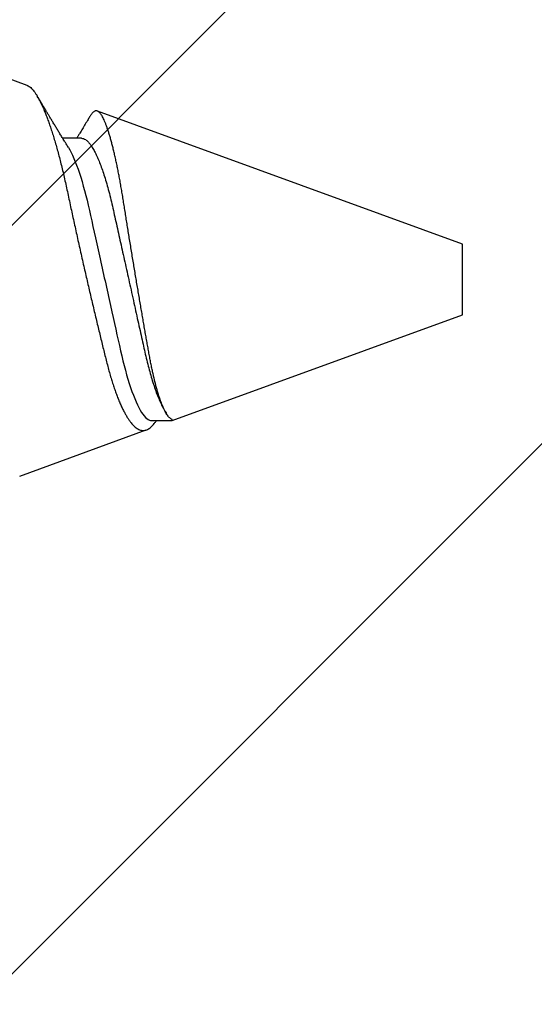
# Model space of a CAD drawing. Units: inches. Extents: x 104.6 to 128.2, y 3.5 to 17.1.
# Drawn here: x 121 to 121.2, y 13.8 to 14.1 of the extents above; entities that cross this region are included whole.
import ezdxf
from ezdxf import colors
from ezdxf.entities.mleader import LeaderData, LeaderLine
from ezdxf.math import Vec2, Vec3

# ---------------------------------------------------------------- set-up
doc = ezdxf.new("R2010")
doc.units = ezdxf.units.IN
doc.header["$MEASUREMENT"] = 0
doc.linetypes.add('SLD-Solid', pattern=[0])
for name, color, linetype in [('ANCHOR', 3, 'Continuous'), ('DIM', 6, 'Continuous'), ('Hatch', 8, 'Continuous')]:
    doc.layers.add(name, color=color, linetype=linetype)
doc.styles.add('ARIAL', font='arial.ttf', dxfattribs={"height": 0.1})

msp = doc.modelspace()

# ---------------------------------------------------------------- linework, layer by layer
at = {"layer": 'ANCHOR', "linetype": 'SLD-Solid', "lineweight": 25}
for p, q in [((120.99363, 14.09896), (120.96339, 14.10996)), ((121.14799, 14.04278), (121.01848, 14.08991)), ((121.01291, 14.08028), (121.00619, 14.08028)), ((121.14799, 14.01778), (121.14799, 14.04278)), ((121.04496, 13.98028), (121.14799, 14.01778)), ((121.03775, 13.98028), (121.04496, 13.98028)), ((121.04247, 13.98354), (121.04294, 13.98276)), ((121.04496, 13.98028), (121.04496, 13.9807)), ((120.99094, 13.96062), (121.03583, 13.97696))]:
    msp.add_line(p, q, dxfattribs=at)
for points, knots in [([(120.99363, 14.09895), (120.99366, 14.09894), (120.99387, 14.09889), (120.99427, 14.09865), (120.99483, 14.09823), (120.9954, 14.09766), (120.99597, 14.09699), (120.99655, 14.09618), (120.99715, 14.09524), (120.99775, 14.09416), (120.99838, 14.09295), (120.99901, 14.0916), (120.99963, 14.09018), (121.00023, 14.08868), (121.00082, 14.08713), (121.00141, 14.08548), (121.00201, 14.08372), (121.00262, 14.08185), (121.00322, 14.07988), (121.00383, 14.07781), (121.00443, 14.07567), (121.00501, 14.07347), (121.00559, 14.07122), (121.00616, 14.06889), (121.00673, 14.06647), (121.00728, 14.06397), (121.00784, 14.06139), (121.0084, 14.05874), (121.00898, 14.05609), (121.00955, 14.05345), (121.01012, 14.05083), (121.0107, 14.04817), (121.0113, 14.04546), (121.01191, 14.0427), (121.01254, 14.03991), (121.01317, 14.0371), (121.01379, 14.03436), (121.0144, 14.03171), (121.01499, 14.02914), (121.01558, 14.02658), (121.01619, 14.02402), (121.01679, 14.02145), (121.0174, 14.01889), (121.018, 14.01635), (121.0186, 14.01387), (121.01919, 14.01144), (121.01977, 14.00908), (121.02034, 14.00676), (121.02091, 14.00447), (121.02147, 14.00221), (121.02203, 14), (121.0226, 13.99786), (121.02318, 13.99584), (121.02375, 13.99394), (121.02433, 13.99217), (121.02492, 13.99047), (121.02552, 13.98884), (121.02613, 13.9873), (121.02676, 13.98583), (121.0274, 13.98446), (121.02803, 13.98323), (121.02864, 13.98214), (121.02923, 13.98117), (121.02982, 13.98029), (121.03043, 13.9795), (121.03103, 13.9788), (121.03164, 13.9782), (121.03225, 13.9777), (121.03285, 13.9773), (121.03344, 13.97702), (121.03402, 13.97683), (121.03459, 13.97675), (121.03516, 13.97677), (121.03572, 13.9769), (121.03629, 13.97714), (121.03687, 13.9775), (121.03746, 13.97797), (121.03804, 13.97853), (121.03862, 13.97919), (121.03909, 13.97977), (121.03937, 13.98017), (121.03944, 13.98028)], [0, 0, 0, 0, 0.002141, 0.017101, 0.032061, 0.046152, 0.060242, 0.074442, 0.088642, 0.103187, 0.117731, 0.132395, 0.147059, 0.160443, 0.173827, 0.187302, 0.200778, 0.214543, 0.228308, 0.242174, 0.256039, 0.269495, 0.282951, 0.296501, 0.310052, 0.323905, 0.337758, 0.351722, 0.365687, 0.378797, 0.391907, 0.405119, 0.418332, 0.431867, 0.445402, 0.459048, 0.472694, 0.485117, 0.497539, 0.510047, 0.522554, 0.53533, 0.548106, 0.560975, 0.573843, 0.586344, 0.598844, 0.611432, 0.624019, 0.636891, 0.649761, 0.662738, 0.675715, 0.687837, 0.699959, 0.712176, 0.724393, 0.736909, 0.749426, 0.762045, 0.774664, 0.786134, 0.797604, 0.809153, 0.820701, 0.832497, 0.844293, 0.856174, 0.868055, 0.879607, 0.89116, 0.902793, 0.914427, 0.926325, 0.938222, 0.950222, 0.962221, 0.973346, 0.98447, 0.995682, 1, 1, 1, 1]), ([(121.0082, 14.07702), (121.00794, 14.07743), (121.00748, 14.07817), (121.00688, 14.07915), (121.00641, 14.07992), (121.006, 14.08058), (121.00549, 14.08142), (121.00486, 14.08244), (121.00413, 14.08364), (121.00341, 14.08483), (121.0027, 14.08601), (121.00201, 14.08714), (121.00139, 14.08817), (121.00078, 14.08917), (121.00015, 14.09022), (120.99945, 14.09139), (120.99867, 14.09268), (120.99789, 14.09398), (120.99737, 14.09484), (120.99713, 14.09524)], [0, 0, 0, 0, 0.068402, 0.122334, 0.161817, 0.196011, 0.231192, 0.299987, 0.364832, 0.428922, 0.495934, 0.557945, 0.614583, 0.665829, 0.721965, 0.787667, 0.857838, 0.93404, 1, 1, 1, 1]), ([(121.04496, 13.9807), (121.04483, 13.98076), (121.04457, 13.98088), (121.04417, 13.9812), (121.04376, 13.98161), (121.04335, 13.98213), (121.04293, 13.98277), (121.04251, 13.98351), (121.04208, 13.98436), (121.04167, 13.98528), (121.04127, 13.98626), (121.04089, 13.98729), (121.0405, 13.9884), (121.04012, 13.9896), (121.03974, 13.99089), (121.03935, 13.99226), (121.03897, 13.99372), (121.0386, 13.99523), (121.03824, 13.99679), (121.03789, 13.9984), (121.03755, 14.00007), (121.0372, 14.00182), (121.03687, 14.00364), (121.03653, 14.00552), (121.03619, 14.00746), (121.03584, 14.00943), (121.03549, 14.01143), (121.03513, 14.01345), (121.03477, 14.01552), (121.03441, 14.01763), (121.03404, 14.01978), (121.03366, 14.02198), (121.03328, 14.0242), (121.0329, 14.02644), (121.03251, 14.02871), (121.03213, 14.031), (121.03175, 14.0333), (121.03136, 14.03562), (121.03097, 14.03795), (121.03059, 14.0403), (121.0302, 14.04264), (121.02982, 14.04494), (121.02946, 14.0472), (121.0291, 14.04942), (121.02875, 14.05161), (121.0284, 14.05379), (121.02805, 14.05595), (121.02771, 14.05809), (121.02738, 14.06019), (121.02704, 14.06222), (121.02669, 14.06419), (121.02634, 14.0661), (121.02599, 14.06795), (121.02563, 14.06976), (121.02527, 14.07152), (121.02489, 14.07323), (121.02452, 14.07487), (121.02414, 14.07646), (121.02376, 14.07797), (121.02337, 14.07941), (121.02299, 14.08077), (121.0226, 14.08206), (121.02221, 14.08326), (121.02182, 14.08438), (121.02143, 14.08541), (121.02105, 14.08633), (121.02068, 14.08714), (121.02032, 14.08785), (121.01996, 14.08846), (121.0196, 14.08897), (121.01925, 14.08939), (121.0189, 14.0897), (121.01856, 14.0899), (121.01823, 14.08999), (121.01789, 14.08999), (121.01755, 14.08988), (121.01721, 14.08968), (121.01685, 14.08938), (121.01649, 14.08898), (121.01618, 14.08856), (121.01599, 14.08823), (121.01592, 14.08812)], [0, 0, 0, 0, 0.0125478, 0.0250957, 0.0377432, 0.0503907, 0.0633543, 0.0763179, 0.0893909, 0.102464, 0.1142219, 0.1259798, 0.1378193, 0.1496587, 0.1617559, 0.173853, 0.1860395, 0.1982259, 0.2099761, 0.2217262, 0.2335588, 0.2453914, 0.2574771, 0.2695632, 0.2817311, 0.293899, 0.3058664, 0.3178337, 0.3298777, 0.3419216, 0.3542055, 0.3664894, 0.3788558, 0.3912221, 0.4037018, 0.4161814, 0.4287476, 0.4413137, 0.4541529, 0.466992, 0.4799257, 0.4928594, 0.5053426, 0.5178258, 0.5303963, 0.5429669, 0.5558114, 0.5686559, 0.581592, 0.5945281, 0.6071244, 0.6197206, 0.6323967, 0.6450727, 0.6579988, 0.6709249, 0.6839369, 0.6969489, 0.7101479, 0.7233469, 0.7366372, 0.7499275, 0.7635061, 0.7770847, 0.790763, 0.8044412, 0.817657, 0.8308727, 0.8441808, 0.8574889, 0.8710888, 0.8846886, 0.8983889, 0.9120896, 0.9253173, 0.9385449, 0.9518557, 0.9651665, 0.9787376, 0.9923086, 1, 1, 1, 1]), ([(121.01591, 14.08812), (121.01567, 14.08773), (121.0151, 14.08678), (121.01418, 14.08527), (121.0132, 14.08364), (121.01245, 14.08242), (121.01196, 14.08161), (121.01168, 14.08116), (121.01141, 14.08072), (121.01123, 14.08043), (121.01114, 14.08028)], [0, 0, 0, 0, 0.151034, 0.361903, 0.577148, 0.77153, 0.831112, 0.887484, 0.942731, 1, 1, 1, 1]), ([(121.01291, 14.08028), (121.01314, 14.08025), (121.01361, 14.0802), (121.01434, 14.07981), (121.0151, 14.07916), (121.01589, 14.07824), (121.0167, 14.07706), (121.0175, 14.07563), (121.0183, 14.07398), (121.01909, 14.07215), (121.01987, 14.07012), (121.02064, 14.0679), (121.02141, 14.06546), (121.02217, 14.06282), (121.02292, 14.05998), (121.02364, 14.05704), (121.02432, 14.05397), (121.02503, 14.05077), (121.02576, 14.04749), (121.0265, 14.04415), (121.02725, 14.04077), (121.02802, 14.03731), (121.0288, 14.03381), (121.0296, 14.03021), (121.03041, 14.02653), (121.03124, 14.02282), (121.03205, 14.01916), (121.03284, 14.0156), (121.03361, 14.01216), (121.03433, 14.00892), (121.035, 14.00588), (121.03565, 14.00301), (121.03633, 14.00025), (121.03703, 13.99758), (121.03778, 13.99499), (121.03857, 13.99251), (121.03939, 13.99017), (121.04022, 13.98804), (121.04105, 13.98616), (121.0418, 13.98465), (121.04227, 13.98388), (121.04247, 13.98356)], [0, 0, 0, 0, 0.025337, 0.051128, 0.077311, 0.10382, 0.130583, 0.157521, 0.183008, 0.20851, 0.233957, 0.259281, 0.284414, 0.310793, 0.336815, 0.362419, 0.387638, 0.413177, 0.439143, 0.463962, 0.489047, 0.514336, 0.539763, 0.565259, 0.592298, 0.619255, 0.646047, 0.672597, 0.698831, 0.724682, 0.748649, 0.772454, 0.796656, 0.821223, 0.846104, 0.872767, 0.899639, 0.926641, 0.95369, 0.980704, 1, 1, 1, 1]), ([(121.0082, 14.07702), (121.00949, 14.07493), (121.01083, 14.07181), (121.01339, 14.0641), (121.01457, 14.05956), (121.01672, 14.0499), (121.01795, 14.04439), (121.02052, 14.0328), (121.02187, 14.02674), (121.02443, 14.01522), (121.02563, 14.00978), (121.02777, 14.00023), (121.02899, 13.99572), (121.03156, 13.98818), (121.0329, 13.98517), (121.03547, 13.98122), (121.03669, 13.98028), (121.03775, 13.98028)], [0, 0, 0, 0, 0.125, 0.125, 0.25, 0.25, 0.375, 0.375, 0.5, 0.5, 0.625, 0.625, 0.75, 0.75, 0.875, 0.875, 1, 1, 1, 1])]:
    msp.add_open_spline(points, degree=3, knots=knots, dxfattribs=at)
at = {"layer": 'Hatch', "linetype": 'Continuous'}
for p, q in [((119.84662, 12.90786), (122.34662, 15.40786)), ((119.84662, 12.64269), (122.34662, 15.14269))]:
    msp.add_line(p, q, dxfattribs=at)

# ---------------------------------------------------------------- leaders
at = {"layer": 'DIM'}
ml = msp.add_multileader_mtext('Standard', dxfattribs=at)
ml.set_content('{#10 x 1-1/2" SHEET METAL\\PROOFING SCREW (#32027)\\Pw/ SEALANT @ 1\'-0" O.C.}', style='ARIAL')
ml.set_leader_properties()
ml.build(insert=Vec2(0, 0))
ml.multileader.update_dxf_attribs({"dogleg_length": 0.36, "arrow_head_size": 0.2})
ctx = ml.context
ctx.base_point, ctx.char_height, ctx.arrow_head_size, ctx.landing_gap_size, ctx.plane_origin = Vec3(122.97784, 12.27584), 0.2, 0.2, 0.09, Vec3(120.22613, 9.7416)
notes = []
notes.append((ctx, [(0, (1, 1, 0), (122.61784, 12.27584), (1, 0), 0.36, [(0, [(120.02802, 13.96122)], 0, [])])]))
ctx.mtext.insert, ctx.mtext.width, ctx.mtext.flow_direction = Vec3(123.06784, 12.40524), 5.1099834, 5
for ctx, leaders in notes:
    for number, flags, end, landing, length, lines in leaders:
        leader = LeaderData()
        leader.index, (leader.has_last_leader_line, leader.has_dogleg_vector, leader.attachment_direction) = number, flags
        leader.last_leader_point, leader.dogleg_vector, leader.dogleg_length = Vec3(end), Vec3(landing), length
        for number, points, colour, breaks in lines:
            line = LeaderLine()
            line.index, line.vertices, line.color, line.breaks = number, Vec3.list(points), colors.encode_raw_color(colour), breaks
            leader.lines.append(line)
        ctx.leaders.append(leader)

doc.saveas('drawing.dxf')
